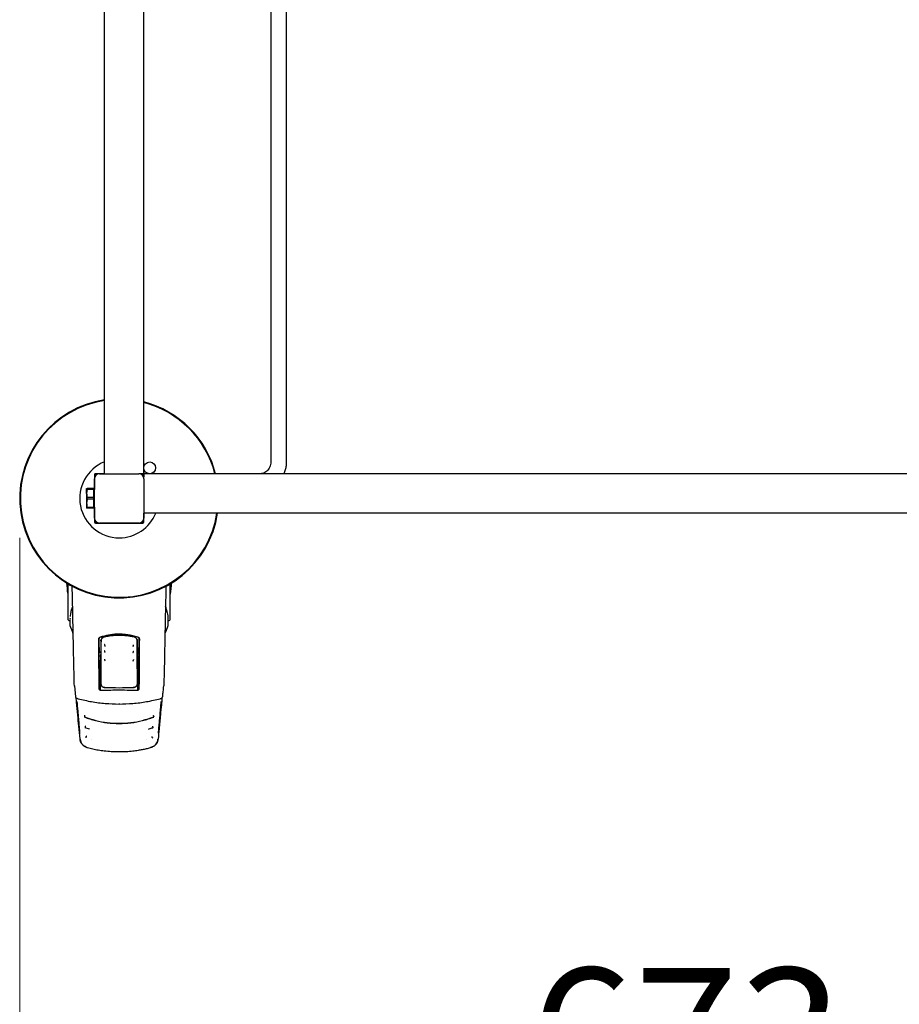
# Model space of a CAD drawing. Units: millimetres. Extents: x 0 to 210, y 0 to 297.
# Drawn here: x 46 to 69, y 106 to 131 of the extents above; entities that cross this region are included whole.
import ezdxf

# ---------------------------------------------------------------- set-up
doc = ezdxf.new("R2010")
doc.units = ezdxf.units.MM
doc.styles.add('SLDTEXTSTYLE0', font='TXT', dxfattribs={"width": 0.75})
doc.dimstyles.new('SLDDIMSTYLE0', dxfattribs={"dimtxt": 3.5, "dimasz": 3.302, "dimexe": 0, "dimexo": 0.0625, "dimgap": 0.875, "dimtad": 1, "dimlfac": 20, "dimrnd": 1e-09, "dimzin": 12, "dimdsep": 46, "dimtxsty": 'SLDTEXTSTYLE0', "dimsah": 1, "dimcen": 0.09, "dimadec": 0, "dimazin": 3, "dimtfac": 1, "dimtofl": 0, "dimtmove": 0, "dimatfit": 3, "dimfxl": 1, "dimfrac": 2, "dimtolj": 1, "dimtzin": 12, "dimarcsym": 0})

# ---------------------------------------------------------------- blocks, each defined once
blk = doc.blocks.new('_D_10')
at = {"color": 7, "linetype": 'Continuous', "lineweight": 0}
for p, q in [((46.419, 118.296), (46.419, 101.869)), ((80.069, 118.296), (80.069, 101.869)), ((46.419, 102.869), (80.069, 102.869))]:
    blk.add_line(p, q, dxfattribs=at)
at = {"color": 7, "linetype": 'Continuous', "lineweight": 18}
for points in [[(46.419, 102.869), (49.721, 102.369), (49.721, 103.369)], [(80.069, 102.869), (76.767, 103.369), (76.767, 102.369)]]:
    blk.add_solid(points, dxfattribs=at)
at = {"color": 7, "linetype": 'Continuous', "lineweight": 18, "insert": (59.364, 107.381), "char_height": 3.5, "attachment_point": 1, "style": 'SLDTEXTSTYLE0'}
blk.add_mtext('673', dxfattribs=at)

msp = doc.modelspace()

# ---------------------------------------------------------------- linework, layer by layer
at = {"color": 7, "linetype": 'Continuous', "lineweight": 25}
for p, q in [((48.56858, 119.92095), (48.56858, 153.27095)), ((49.56858, 119.92095), (49.56858, 153.27095)), ((52.79208, 152.97095), (52.79208, 120.22095)), ((53.19208, 120.22095), (53.19208, 152.97095)), ((48.56858, 119.92345), (48.34108, 119.92345)), ((48.44358, 119.92095), (48.39358, 119.92095)), ((48.44358, 119.92095), (49.44358, 119.92095)), ((49.49358, 119.92095), (49.44358, 119.92095)), ((49.56858, 119.92095), (49.49358, 119.92095)), ((76.91858, 119.92095), (49.56858, 119.92095)), ((49.56858, 119.92095), (49.56858, 119.84595)), ((48.31608, 119.89845), (48.31608, 119.51845)), ((48.31858, 119.84595), (48.31858, 119.79595)), ((48.31858, 118.79595), (48.31858, 119.79595)), ((49.56858, 119.79595), (49.56858, 119.84595)), ((49.56858, 119.79595), (49.56858, 118.79595)), ((48.11858, 119.42095), (48.11858, 119.54595)), ((48.13374, 119.52274), (48.11858, 119.42095)), ((48.11858, 119.42095), (48.11858, 119.17095)), ((48.13374, 119.52274), (48.13374, 119.54595)), ((48.29358, 119.54595), (48.13374, 119.54595)), ((48.29358, 119.52274), (48.13374, 119.52274)), ((48.29358, 119.54595), (48.29358, 119.52274)), ((48.29358, 119.52274), (48.29358, 119.31916)), ((48.31858, 119.51845), (48.29358, 119.51845)), ((48.13374, 119.27274), (48.11858, 119.17095)), ((48.11858, 119.17095), (48.11858, 119.04595)), ((48.13374, 119.27274), (48.13374, 119.31916)), ((48.29358, 119.31916), (48.13374, 119.31916)), ((48.29358, 119.27274), (48.13374, 119.27274)), ((48.29358, 119.31916), (48.29358, 119.27274)), ((48.29358, 119.27274), (48.29358, 119.06916)), ((48.29358, 119.06916), (48.13374, 119.06916)), ((48.13374, 119.04595), (48.13374, 119.06916)), ((48.29358, 119.04595), (48.13374, 119.04595)), ((48.29358, 119.07345), (48.31858, 119.07345)), ((48.29358, 119.06916), (48.29358, 119.04595)), ((48.31608, 119.07345), (48.31608, 118.69345)), ((76.91858, 118.92095), (49.56858, 118.92095)), ((49.57108, 118.69345), (49.57108, 118.92095)), ((61.84953, 118.92045), (61.84953, 118.92095)), ((62.1564, 118.92045), (61.84953, 118.92045)), ((62.39126, 118.92045), (62.39126, 118.92095)), ((62.4204, 118.92045), (62.4204, 118.92095)), ((62.4924, 118.92045), (62.4924, 118.92095)), ((62.66024, 118.92045), (62.4924, 118.92045)), ((62.66024, 118.92045), (62.66024, 118.92095)), ((62.66029, 118.92045), (62.66024, 118.92045)), ((62.66029, 118.92045), (62.66029, 118.92095)), ((63.0339, 118.92045), (62.66029, 118.92045)), ((63.30048, 118.92045), (63.30048, 118.92095)), ((63.37065, 118.92045), (63.37065, 118.92095)), ((63.64495, 118.92045), (63.37065, 118.92045)), ((63.91153, 118.92045), (63.91153, 118.92095)), ((63.94168, 118.92045), (63.92028, 118.92045)), ((63.94168, 118.92045), (63.94168, 118.92095)), ((63.97077, 118.92045), (63.97077, 118.92095)), ((64.63763, 118.92045), (64.63763, 118.92095)), ((48.31858, 118.79595), (48.31858, 118.74595)), ((48.34108, 118.66845), (49.54609, 118.66845)), ((48.39358, 118.67095), (48.44358, 118.67095)), ((49.44358, 118.67095), (48.44358, 118.67095)), ((49.44358, 118.67095), (49.49358, 118.67095)), ((49.56858, 118.74595), (49.56858, 118.79595)), ((47.63706, 117.13525), (47.63706, 116.86595)), ((47.64108, 117.13282), (47.64108, 116.36389)), ((50.24108, 116.36389), (50.24108, 117.12982)), ((50.24511, 116.86595), (50.24511, 117.13224)), ((47.63706, 116.86595), (47.64108, 116.86595)), ((50.24108, 116.86595), (50.24511, 116.86595)), ((47.64108, 116.36389), (47.64108, 116.24032)), ((47.68776, 116.19283), (47.69276, 116.19274)), ((47.69276, 116.22327), (47.69276, 116.08107)), ((47.69593, 116.25671), (47.69351, 116.22864)), ((50.18941, 116.08107), (50.18941, 116.22327)), ((50.18941, 116.19274), (50.19441, 116.19283)), ((50.24108, 116.24032), (50.24108, 116.36389)), ((48.47957, 115.68021), (48.47739, 115.3539)), ((49.4026, 115.68021), (49.40478, 115.3539)), ((48.43252, 115.39777), (48.47768, 115.39784)), ((48.43434, 115.39595), (48.43252, 115.39777)), ((48.43608, 115.19092), (48.43434, 115.39595)), ((48.47767, 115.39595), (48.43434, 115.39595)), ((48.47199, 115.29595), (48.43519, 115.29595)), ((48.43608, 115.19092), (48.43608, 114.91332)), ((48.47047, 115.28115), (48.4708, 115.31373)), ((48.47116, 115.32621), (48.47699, 115.33787)), ((49.40449, 115.39782), (49.44965, 115.39777)), ((49.44783, 115.39595), (49.4045, 115.39595)), ((49.40518, 115.33787), (49.411, 115.32621)), ((49.44698, 115.29595), (49.41018, 115.29595)), ((49.41137, 115.31373), (49.4117, 115.28115)), ((49.44608, 115.19092), (49.44783, 115.39595)), ((49.44608, 114.91332), (49.44608, 115.19092)), ((49.44783, 115.39595), (49.44965, 115.39777)), ((48.47118, 114.99916), (48.43608, 114.99916)), ((48.43608, 114.98705), (48.45344, 114.92989)), ((48.47691, 114.92942), (48.47118, 114.99916)), ((49.40526, 114.92942), (49.41099, 114.99916)), ((49.44608, 114.99916), (49.41099, 114.99916)), ((49.44608, 114.98705), (49.42873, 114.92989)), ((48.43551, 114.87593), (48.44428, 114.85855)), ((48.43608, 114.85371), (48.43608, 114.47253)), ((48.43691, 114.79902), (48.45051, 114.78399)), ((48.46966, 114.67444), (48.46245, 114.62678)), ((49.41251, 114.67444), (49.41972, 114.62678)), ((49.44526, 114.79902), (49.43166, 114.78399)), ((49.44666, 114.87593), (49.43789, 114.85855)), ((49.44608, 114.47253), (49.44608, 114.85371)), ((47.80761, 114.5356), (47.80678, 114.53881)), ((47.80683, 114.5375), (47.83527, 114.26322)), ((48.43608, 114.62595), (48.4622, 114.62595)), ((48.43608, 114.47235), (48.43608, 114.47253)), ((48.46196, 114.6267), (48.46148, 114.42797)), ((48.46245, 114.62678), (48.4622, 114.62674)), ((48.46851, 114.42483), (48.47, 114.60889)), ((49.41216, 114.60889), (49.41366, 114.42501)), ((49.41972, 114.62678), (49.41997, 114.62674)), ((49.41997, 114.62595), (49.44608, 114.62595)), ((49.42069, 114.42823), (49.42021, 114.6267)), ((49.44608, 114.47253), (49.44609, 114.47235)), ((48.94108, 114.09241), (48.94108, 114.07723)), ((48.07408, 113.48581), (48.17972, 113.45019)), ((48.17972, 113.45019), (48.19345, 113.44556)), ((49.68828, 113.44543), (49.7021, 113.45009)), ((49.7021, 113.45009), (49.7988, 113.48268)), ((49.76774, 113.47057), (49.79933, 113.47904)), ((48.24641, 113.17855), (48.2455, 113.17877)), ((49.63667, 113.17877), (49.63576, 113.17855)), ((48.10355, 112.98541), (48.10608, 112.98474)), ((49.77609, 112.98474), (49.77862, 112.98541))]:
    msp.add_line(p, q, dxfattribs=at)
at = {"color": 7, "linetype": 'Continuous', "lineweight": 25, "flags": 128}
for points in [[(47.69432, 116.07237), (47.74796, 115.93102), (47.77137, 115.87129)], [(50.11258, 115.87581), (50.13421, 115.93102), (50.18785, 116.07237)], [(49.31048, 115.57076), (49.31012, 115.57055), (49.30985, 115.57028)], [(49.31128, 115.20019), (49.31099, 115.20001), (49.31096, 115.19999)], [(47.83527, 114.26324), (47.83565, 114.26079), (47.83695, 114.25644)], [(47.89887, 114.21365), (47.89801, 114.21221), (47.89736, 114.21168), (47.89695, 114.21208), (47.89695, 114.21208)], [(49.98522, 114.21208), (49.98522, 114.21208), (49.98481, 114.21168), (49.98416, 114.21221), (49.9833, 114.21365)], [(48.0768, 113.49673), (48.07691, 113.49653), (48.07712, 113.49578)], [(49.80047, 113.51235), (49.80045, 113.51232), (49.80024, 113.51156)], [(48.13781, 112.97383), (48.13911, 112.97349), (48.14013, 112.97322)], [(49.74436, 112.97383), (49.74306, 112.97349), (49.74203, 112.97322)]]:
    msp.add_lwpolyline(points, dxfattribs=at)
at = {"color": 7, "linetype": 'Continuous', "lineweight": 25}
msp.add_circle((49.71858, 120.07095), 0.15, dxfattribs=at)
for centre, radius, start, end in [((48.94358, 119.29595), 2.525, 98.54087, 351.45913), ((48.94358, 119.29595), 2.50915, 98.595219, 351.404781), ((48.94358, 119.29595), 2.525, 14.331088, 75.668912), ((48.94358, 119.29595), 2.50915, 14.423555, 75.576445), ((48.94358, 119.29595), 1, 112.024313, 270), ((48.44358, 119.79595), 0.125, 90, 180), ((48.39358, 119.84595), 0.075, 90, 180), ((49.44358, 119.79595), 0.125, 0, 90), ((49.49358, 119.84595), 0.075, 0, 90), ((48.94358, 119.29595), 1, 270, 337.975687), ((48.44358, 118.79595), 0.125, 180, 270), ((48.39358, 118.74595), 0.075, 180, 270), ((49.44358, 118.79595), 0.125, 270, 0), ((49.49358, 118.74595), 0.075, 270, 360), ((50.60608, 117.29595), 3, 182.747673, 188.240778), ((47.27608, 117.29595), 3, 351.759222, 357.19115), ((47.68858, 116.24032), 0.0475, 180, 269), ((50.19358, 116.24032), 0.0475, 271, 0), ((47.71776, 116.08107), 0.025, 180, 200.349523), ((50.16441, 116.08107), 0.025, 339.650477, 0), ((50.02158, 114.26588), 0.02545, 332.090693, 354.015546)]:
    msp.add_arc(centre, radius, start, end, dxfattribs=at)
for centre, major_axis, start_param, end_param in [((48.34109, 119.89845), (-0.01768, 0.01768), 5.49782522, 7.06854539), ((49.54608, 119.89845), (0.01768, 0.01768), 5.9488433, 6.61752732), ((48.34109, 118.69345), (-0.01768, -0.01768), 5.49782522, 7.06854539), ((49.54608, 118.69345), (0.01768, -0.01768), 5.49782522, 7.06854539)]:
    msp.add_ellipse(centre, major_axis=major_axis, ratio=0.99992385, start_param=start_param, end_param=end_param, dxfattribs=at)
for points, knots in [([(52.79208, 120.22095), (52.79182, 120.21134), (52.79096, 120.17927), (52.78007, 120.12546), (52.75405, 120.06408), (52.71617, 120.01076), (52.66863, 119.96791), (52.61361, 119.9377), (52.56171, 119.92294), (52.52892, 119.92149), (52.51656, 119.92095)], [0, 0, 0, 0, 0.05966407, 0.19900024, 0.33864571, 0.4789566, 0.6206651, 0.76454928, 0.91121085, 1, 1, 1, 1]), ([(53.12606, 119.92095), (53.12798, 119.92451), (53.14638, 119.95875), (53.16805, 120.03027), (53.18896, 120.12742), (53.19111, 120.19177), (53.19208, 120.22095)], [0, 0, 0, 0, 0.039299152, 0.378287715, 0.717997979, 1, 1, 1, 1]), ([(48.11858, 119.54595), (48.1202, 119.54595), (48.12237, 119.54595), (48.13143, 119.54595), (48.13374, 119.54595)], [0, 0, 0, 0, 0.744692, 1, 1, 1, 1]), ([(48.11858, 119.42095), (48.11879, 119.41186), (48.11957, 119.37756), (48.12774, 119.3439), (48.13374, 119.31916)], [0, 0, 0, 0, 0.26521599, 1, 1, 1, 1]), ([(48.11858, 119.17095), (48.11879, 119.16186), (48.11957, 119.12756), (48.12774, 119.0939), (48.13374, 119.06916)], [0, 0, 0, 0, 0.26521599, 1, 1, 1, 1]), ([(48.13374, 119.04595), (48.13143, 119.04595), (48.12237, 119.04595), (48.1202, 119.04595), (48.11858, 119.04595)], [0, 0, 0, 0, 0.255308, 1, 1, 1, 1]), ([(62.33125, 118.92045), (62.31887, 118.92045), (62.29257, 118.92045), (62.23308, 118.92045), (62.18668, 118.92045), (62.1564, 118.92045)], [0, 0, 0, 0, 0.23574526, 0.50118521, 1, 1, 1, 1]), ([(62.39126, 118.92045), (62.3904, 118.92045), (62.3887, 118.92045), (62.37119, 118.92045), (62.34653, 118.92045), (62.33125, 118.92045)], [0, 0, 0, 0, 0.28480482, 0.55678233, 1, 1, 1, 1]), ([(62.4204, 118.92045), (62.41906, 118.92045), (62.41672, 118.92045), (62.39887, 118.92045), (62.39126, 118.92045)], [0, 0, 0, 0, 0.57414388, 1, 1, 1, 1]), ([(63.17533, 118.92045), (63.15095, 118.92045), (63.10514, 118.92045), (63.0566, 118.92045), (63.0339, 118.92045)], [0, 0, 0, 0, 0.53229671, 1, 1, 1, 1]), ([(63.26791, 118.92045), (63.25398, 118.92045), (63.22847, 118.92045), (63.19192, 118.92045), (63.17533, 118.92045)], [0, 0, 0, 0, 0.54624753, 1, 1, 1, 1]), ([(63.30048, 118.92045), (63.299, 118.92045), (63.29641, 118.92045), (63.27641, 118.92045), (63.26791, 118.92045)], [0, 0, 0, 0, 0.57499301, 1, 1, 1, 1]), ([(63.78638, 118.92045), (63.76199, 118.92045), (63.71619, 118.92045), (63.66765, 118.92045), (63.64495, 118.92045)], [0, 0, 0, 0, 0.532358703, 1, 1, 1, 1]), ([(63.87894, 118.92045), (63.86501, 118.92045), (63.83952, 118.92045), (63.80296, 118.92045), (63.78638, 118.92045)], [0, 0, 0, 0, 0.546289916, 1, 1, 1, 1]), ([(63.91153, 118.92045), (63.91004, 118.92045), (63.90745, 118.92045), (63.88744, 118.92045), (63.87894, 118.92045)], [0, 0, 0, 0, 0.574957785, 1, 1, 1, 1]), ([(64.01406, 118.92045), (64.00017, 118.92045), (63.9749, 118.92045), (63.97205, 118.92045), (63.97077, 118.92045)], [0, 0, 0, 0, 0.55003484, 1, 1, 1, 1]), ([(64.1332, 118.92045), (64.10663, 118.92045), (64.05945, 118.92045), (64.02787, 118.92045), (64.01406, 118.92045)], [0, 0, 0, 0, 0.56296906, 1, 1, 1, 1]), ([(64.3042, 118.92045), (64.27011, 118.92045), (64.21052, 118.92045), (64.15637, 118.92045), (64.1332, 118.92045)], [0, 0, 0, 0, 0.572225522, 1, 1, 1, 1]), ([(64.47521, 118.92045), (64.44535, 118.92045), (64.39064, 118.92045), (64.33119, 118.92045), (64.3042, 118.92045)], [0, 0, 0, 0, 0.54591658, 1, 1, 1, 1]), ([(64.59436, 118.92045), (64.57633, 118.92045), (64.54384, 118.92045), (64.49635, 118.92045), (64.47521, 118.92045)], [0, 0, 0, 0, 0.55490302, 1, 1, 1, 1]), ([(64.63763, 118.92045), (64.63552, 118.92045), (64.63178, 118.92045), (64.60565, 118.92045), (64.59436, 118.92045)], [0, 0, 0, 0, 0.56771544, 1, 1, 1, 1]), ([(47.77493, 115.98449), (47.77277, 116.1061), (47.76847, 116.34877), (47.75989, 116.70742), (47.75351, 116.95131), (47.75001, 117.06582), (47.74967, 117.07675)], [0, 0, 0, 0, 0.34953347, 0.69748305, 0.97110652, 1, 1, 1, 1]), ([(50.13245, 117.07141), (50.13139, 117.03658), (50.12632, 116.86999), (50.1197, 116.60382), (50.11231, 116.27459), (50.10894, 116.08213), (50.10724, 115.98449)], [0, 0, 0, 0, 0.09244079, 0.44212459, 0.71699062, 1, 1, 1, 1]), ([(47.72653, 116.45091), (47.71774, 116.41919), (47.70366, 116.36837), (47.70067, 116.31762), (47.69954, 116.29855)], [0, 0, 0, 0, 0.62409722, 1, 1, 1, 1]), ([(47.76318, 116.55911), (47.76128, 116.55456), (47.74772, 116.52215), (47.73449, 116.48604), (47.72733, 116.45444), (47.72653, 116.45091)], [0, 0, 0, 0, 0.12648756, 0.90232475, 1, 1, 1, 1]), ([(50.18866, 116.22864), (50.18756, 116.25844), (50.18551, 116.31346), (50.1722, 116.38937), (50.1567, 116.45149), (50.14093, 116.50094), (50.12889, 116.5354), (50.12121, 116.5537), (50.11882, 116.55939)], [0, 0, 0, 0, 0.27036019, 0.49929097, 0.68680145, 0.83292332, 0.94798026, 1, 1, 1, 1]), ([(47.80678, 114.53881), (47.80311, 114.67783), (47.79578, 114.95586), (47.78718, 115.33458), (47.78017, 115.67848), (47.77669, 115.88201), (47.77493, 115.98449)], [0, 0, 0, 0, 0.27871424, 0.55741048, 0.77713501, 1, 1, 1, 1]), ([(50.10724, 115.98449), (50.105, 115.85523), (50.10053, 115.5971), (50.09249, 115.2215), (50.08414, 114.86848), (50.07831, 114.64883), (50.07539, 114.53881)], [0, 0, 0, 0, 0.28038706, 0.55990477, 0.77955522, 1, 1, 1, 1]), ([(48.4265, 115.72963), (48.42707, 115.73558), (48.42821, 115.74741), (48.43682, 115.76166), (48.44775, 115.77191), (48.45611, 115.77551), (48.46021, 115.77728)], [0, 0, 0, 0, 0.28954892, 0.57508288, 0.79166814, 1, 1, 1, 1]), ([(48.43608, 114.47253), (48.43433, 114.67751), (48.4308, 115.08823), (48.42794, 115.51556), (48.4265, 115.72963)], [0, 0, 0, 0, 0.49905711, 1, 1, 1, 1]), ([(48.46404, 115.77461), (48.45884, 115.77224), (48.44817, 115.76737), (48.43762, 115.75482), (48.4313, 115.74097), (48.43061, 115.73162), (48.43026, 115.72692)], [0, 0, 0, 0, 0.26573903, 0.54544479, 0.77178736, 1, 1, 1, 1]), ([(48.43026, 115.72692), (48.43067, 115.66486), (48.4314, 115.55468), (48.43218, 115.44547), (48.43252, 115.39777)], [0, 0, 0, 0, 0.56330379, 1, 1, 1, 1]), ([(48.46021, 115.77728), (48.54867, 115.8023), (48.72313, 115.85164), (48.98057, 115.86215), (49.21549, 115.83812), (49.3525, 115.79775), (49.42196, 115.77728)], [0, 0, 0, 0, 0.28327515, 0.55869099, 0.77626072, 1, 1, 1, 1]), ([(49.41812, 115.77461), (49.33034, 115.7993), (49.15731, 115.84797), (48.90192, 115.85835), (48.66889, 115.83464), (48.53299, 115.79481), (48.46404, 115.77461)], [0, 0, 0, 0, 0.28342284, 0.55864101, 0.77609907, 1, 1, 1, 1]), ([(48.48279, 115.68021), (48.48154, 115.49658), (48.47908, 115.13419), (48.47619, 114.78241), (48.47477, 114.60889)], [0, 0, 0, 0, 0.50672701, 1, 1, 1, 1]), ([(48.47957, 115.68021), (48.48063, 115.69142), (48.48273, 115.71378), (48.49982, 115.74373), (48.52457, 115.76857), (48.54687, 115.77642), (48.55794, 115.78032)], [0, 0, 0, 0, 0.25225194, 0.50283444, 0.75336938, 1, 1, 1, 1]), ([(48.55875, 115.77713), (48.54685, 115.77267), (48.52304, 115.76375), (48.4995, 115.73786), (48.48546, 115.70939), (48.48369, 115.69004), (48.48279, 115.68021)], [0, 0, 0, 0, 0.27692804, 0.55380861, 0.77332603, 1, 1, 1, 1]), ([(48.55794, 115.78032), (48.62058, 115.79385), (48.7466, 115.82108), (48.94108, 115.83137), (49.13557, 115.82108), (49.26158, 115.79385), (49.32423, 115.78032)], [0, 0, 0, 0, 0.248578949, 0.500000386, 0.751421825, 1, 1, 1, 1]), ([(49.32342, 115.77713), (49.26064, 115.79062), (49.13534, 115.81755), (48.94109, 115.8278), (48.74683, 115.81755), (48.62152, 115.79062), (48.55875, 115.77713)], [0, 0, 0, 0, 0.25047295, 0.49999889, 0.74952499, 1, 1, 1, 1]), ([(49.39938, 115.68021), (49.39794, 115.69275), (49.39511, 115.71741), (49.37583, 115.74668), (49.35146, 115.7674), (49.33277, 115.77388), (49.32342, 115.77713)], [0, 0, 0, 0, 0.28890875, 0.56795237, 0.78374117, 1, 1, 1, 1]), ([(49.32423, 115.78032), (49.33529, 115.77642), (49.35759, 115.76857), (49.38234, 115.74374), (49.39945, 115.71379), (49.40154, 115.69143), (49.4026, 115.68021)], [0, 0, 0, 0, 0.24655039, 0.49715653, 0.74766026, 1, 1, 1, 1]), ([(49.4074, 114.60889), (49.40597, 114.78241), (49.40308, 115.13419), (49.40063, 115.49658), (49.39938, 115.68021)], [0, 0, 0, 0, 0.49328825, 1, 1, 1, 1]), ([(49.45191, 115.72692), (49.45134, 115.73289), (49.4502, 115.74474), (49.44156, 115.75901), (49.4306, 115.76926), (49.42223, 115.77285), (49.41812, 115.77461)], [0, 0, 0, 0, 0.28983634, 0.57558159, 0.79207684, 1, 1, 1, 1]), ([(49.42196, 115.77728), (49.42715, 115.7749), (49.4378, 115.77003), (49.44833, 115.75748), (49.45463, 115.74365), (49.45532, 115.73431), (49.45566, 115.72963)], [0, 0, 0, 0, 0.2661408, 0.54582963, 0.77195817, 1, 1, 1, 1]), ([(49.45566, 115.72963), (49.45485, 115.60732), (49.45325, 115.3657), (49.45014, 114.94429), (49.44762, 114.65116), (49.44608, 114.47253)], [0, 0, 0, 0, 0.28594507, 0.56486419, 1, 1, 1, 1]), ([(49.44965, 115.39777), (49.45008, 115.45859), (49.45086, 115.56785), (49.45158, 115.67806), (49.45191, 115.72692)], [0, 0, 0, 0, 0.55667628, 1, 1, 1, 1]), ([(48.56979, 115.42569), (48.57006, 115.42417), (48.5706, 115.42111), (48.57234, 115.41502), (48.57464, 115.40841), (48.57742, 115.40174), (48.58046, 115.39568), (48.58353, 115.39083), (48.58644, 115.3875), (48.58798, 115.38701), (48.58876, 115.38676)], [0, 0, 0, 0, 0.11709767, 0.23676175, 0.35881905, 0.48309392, 0.60945319, 0.73780417, 0.86803257, 1, 1, 1, 1]), ([(48.57618, 115.43125), (48.57546, 115.43097), (48.57404, 115.43039), (48.57231, 115.4288), (48.57103, 115.4268), (48.56999, 115.42353), (48.57022, 115.41851), (48.57149, 115.41462), (48.57219, 115.41249)], [0, 0, 0, 0, 0.10665406, 0.21447511, 0.32488516, 0.43970676, 0.69220799, 1, 1, 1, 1]), ([(48.57048, 115.58257), (48.57071, 115.58107), (48.57119, 115.57803), (48.57275, 115.57193), (48.57483, 115.56529), (48.57735, 115.55856), (48.58012, 115.55239), (48.58293, 115.54744), (48.58544, 115.54414), (48.58674, 115.54358), (48.58732, 115.54333)], [0, 0, 0, 0, 0.12043586, 0.24347277, 0.3689435, 0.496678, 0.62652473, 0.75838778, 0.89216006, 1, 1, 1, 1]), ([(48.57712, 115.58804), (48.5764, 115.58778), (48.57495, 115.58724), (48.57316, 115.58571), (48.57181, 115.58375), (48.57066, 115.5805), (48.57072, 115.57547), (48.57186, 115.57155), (48.57249, 115.56939)], [0, 0, 0, 0, 0.10665213, 0.21447484, 0.3248883, 0.43971375, 0.69222029, 1, 1, 1, 1]), ([(49.28905, 115.54302), (49.2898, 115.54287), (49.29132, 115.54255), (49.2937, 115.54278), (49.29599, 115.54352), (49.29888, 115.54521), (49.30179, 115.54854), (49.30316, 115.55161), (49.30391, 115.5533)], [0, 0, 0, 0, 0.10653423, 0.21434175, 0.32481274, 0.43974106, 0.69245793, 1, 1, 1, 1]), ([(49.29341, 115.38676), (49.29418, 115.38701), (49.29573, 115.3875), (49.29864, 115.39083), (49.30172, 115.39569), (49.30475, 115.40175), (49.30754, 115.40842), (49.30982, 115.41499), (49.3113, 115.42007), (49.31172, 115.42232), (49.31184, 115.42299)], [0, 0, 0, 0, 0.14140522, 0.28088444, 0.41832024, 0.553616, 0.68667706, 0.81734126, 0.94538786, 1, 1, 1, 1]), ([(49.29439, 115.54306), (49.29511, 115.54336), (49.29655, 115.54395), (49.29924, 115.54743), (49.30205, 115.5524), (49.30482, 115.55856), (49.30735, 115.5653), (49.3094, 115.5719), (49.31073, 115.57696), (49.3111, 115.57918), (49.3112, 115.57983)], [0, 0, 0, 0, 0.14158368, 0.28124531, 0.41888099, 0.55440473, 0.68772103, 0.81865214, 0.94698777, 1, 1, 1, 1]), ([(48.47199, 115.29595), (48.47216, 115.28687), (48.47248, 115.26866), (48.47278, 115.23573), (48.47294, 115.20286), (48.47297, 115.17125), (48.47289, 115.13988), (48.47269, 115.10785), (48.47235, 115.07635), (48.472, 115.0597), (48.47182, 115.05138)], [0, 0, 0, 0, 0.1381722, 0.27693204, 0.38815121, 0.49999726, 0.6117473, 0.72306306, 0.8617734, 1, 1, 1, 1]), ([(48.56836, 115.21199), (48.5687, 115.21046), (48.56937, 115.20737), (48.57145, 115.20132), (48.57419, 115.19483), (48.57746, 115.18835), (48.58101, 115.18252), (48.58456, 115.17794), (48.5879, 115.17489), (48.58961, 115.17458), (48.59048, 115.17442)], [0, 0, 0, 0, 0.11727274, 0.23705279, 0.35916527, 0.48343794, 0.60976501, 0.73805248, 0.86817935, 1, 1, 1, 1]), ([(48.5742, 115.21776), (48.57351, 115.21743), (48.57214, 115.21676), (48.57053, 115.21507), (48.56941, 115.213), (48.56862, 115.20967), (48.5692, 115.20468), (48.57074, 115.20089), (48.57159, 115.19881)], [0, 0, 0, 0, 0.106657681, 0.214475303, 0.324878556, 0.439692658, 0.692183649, 1, 1, 1, 1]), ([(49.28692, 115.17495), (49.28765, 115.17473), (49.28912, 115.17427), (49.29151, 115.17427), (49.29387, 115.17476), (49.29695, 115.17613), (49.30027, 115.17909), (49.30203, 115.18195), (49.30299, 115.18352)], [0, 0, 0, 0, 0.106507182, 0.214303931, 0.3247785, 0.439721991, 0.692481721, 1, 1, 1, 1]), ([(49.28833, 115.38694), (49.28908, 115.38676), (49.29059, 115.3864), (49.29298, 115.38656), (49.29529, 115.38721), (49.29824, 115.3888), (49.30129, 115.392), (49.30279, 115.39501), (49.30361, 115.39665)], [0, 0, 0, 0, 0.10652527, 0.21432928, 0.32480154, 0.43973496, 0.69246606, 1, 1, 1, 1]), ([(49.29169, 115.17442), (49.29256, 115.17458), (49.29427, 115.17489), (49.29761, 115.17794), (49.30116, 115.18252), (49.30471, 115.18835), (49.30799, 115.19484), (49.3107, 115.2013), (49.31249, 115.20638), (49.31301, 115.20868), (49.31318, 115.2094)], [0, 0, 0, 0, 0.14080563, 0.27973967, 0.41667727, 0.5515149, 0.6841568, 0.8144705, 0.94223952, 1, 1, 1, 1]), ([(49.41018, 115.29595), (49.41003, 115.28788), (49.40975, 115.27171), (49.40947, 115.24103), (49.40931, 115.20745), (49.40927, 115.17211), (49.40935, 115.13692), (49.40956, 115.10385), (49.40987, 115.07404), (49.41019, 115.05894), (49.41035, 115.05138)], [0, 0, 0, 0, 0.12361026, 0.24761462, 0.37201457, 0.49681161, 0.62200721, 0.74760285, 0.87359997, 1, 1, 1, 1]), ([(48.45344, 114.92989), (48.45173, 114.91654), (48.44868, 114.89273), (48.44562, 114.86898), (48.44428, 114.85855)], [0, 0, 0, 0, 0.56065015, 1, 1, 1, 1]), ([(48.47691, 114.92942), (48.47252, 114.9295), (48.4647, 114.92966), (48.45688, 114.92982), (48.45344, 114.92989)], [0, 0, 0, 0, 0.5599977, 1, 1, 1, 1]), ([(48.47574, 114.78381), (48.47596, 114.81087), (48.47635, 114.8593), (48.47674, 114.90795), (48.47691, 114.92942)], [0, 0, 0, 0, 0.55865311, 1, 1, 1, 1]), ([(49.42873, 114.92989), (49.42435, 114.9298), (49.41653, 114.92964), (49.40871, 114.92949), (49.40526, 114.92942)], [0, 0, 0, 0, 0.56000225, 1, 1, 1, 1]), ([(49.40526, 114.92942), (49.40548, 114.90211), (49.40586, 114.85347), (49.40626, 114.80505), (49.40643, 114.78381)], [0, 0, 0, 0, 0.56134882, 1, 1, 1, 1]), ([(49.43789, 114.85855), (49.43618, 114.87183), (49.43312, 114.89559), (49.43007, 114.9194), (49.42873, 114.92989)], [0, 0, 0, 0, 0.55934744, 1, 1, 1, 1]), ([(48.44428, 114.85855), (48.44545, 114.8446), (48.44753, 114.81972), (48.4496, 114.7949), (48.45051, 114.78399)], [0, 0, 0, 0, 0.56066294, 1, 1, 1, 1]), ([(48.45051, 114.78399), (48.45522, 114.78396), (48.46363, 114.7839), (48.47204, 114.78384), (48.47574, 114.78381)], [0, 0, 0, 0, 0.56000752, 1, 1, 1, 1]), ([(48.47175, 114.78384), (48.47163, 114.77341), (48.47131, 114.74736), (48.4708, 114.71323), (48.47023, 114.6845), (48.46985, 114.67779), (48.46966, 114.67444)], [0, 0, 0, 0, 0.18211246, 0.45474164, 0.72737082, 1, 1, 1, 1]), ([(49.40643, 114.78381), (49.41114, 114.78385), (49.41955, 114.78391), (49.42796, 114.78397), (49.43166, 114.78399)], [0, 0, 0, 0, 0.559992398, 1, 1, 1, 1]), ([(49.41042, 114.78384), (49.41054, 114.77341), (49.41086, 114.74736), (49.41137, 114.71323), (49.41194, 114.6845), (49.41232, 114.67779), (49.41251, 114.67444)], [0, 0, 0, 0, 0.18211303, 0.45474202, 0.72737101, 1, 1, 1, 1]), ([(49.43166, 114.78399), (49.43281, 114.79788), (49.43488, 114.8227), (49.43697, 114.84758), (49.43789, 114.85855)], [0, 0, 0, 0, 0.559334203, 1, 1, 1, 1]), ([(48.48059, 114.42315), (48.47666, 114.42341), (48.46864, 114.42393), (48.45708, 114.42937), (48.4463, 114.43898), (48.43771, 114.45386), (48.43665, 114.46588), (48.43608, 114.47235)], [0, 0, 0, 0, 0.15115684, 0.30827266, 0.4829644, 0.72201065, 1, 1, 1, 1]), ([(48.58013, 114.49443), (48.57193, 114.49516), (48.55558, 114.49662), (48.52724, 114.50762), (48.49792, 114.52973), (48.47384, 114.56603), (48.47129, 114.59448), (48.47, 114.60889)], [0, 0, 0, 0, 0.13317216, 0.26563502, 0.49389336, 0.74373828, 1, 1, 1, 1]), ([(48.47477, 114.60889), (48.47621, 114.59476), (48.47899, 114.56748), (48.49907, 114.53709), (48.5202, 114.51874), (48.53868, 114.50825), (48.5589, 114.50119), (48.57317, 114.49996), (48.58028, 114.49935)], [0, 0, 0, 0, 0.265498042, 0.512712928, 0.637262997, 0.756327407, 0.878482139, 1, 1, 1, 1]), ([(49.40158, 114.42315), (49.22959, 114.42562), (48.92242, 114.43002), (48.61562, 114.42525), (48.48059, 114.42315)], [0, 0, 0, 0, 0.55990726, 1, 1, 1, 1]), ([(48.58028, 114.49935), (48.70055, 114.49673), (48.94108, 114.4915), (49.18162, 114.49673), (49.30189, 114.49935)], [0, 0, 0, 0, 0.49999998, 1, 1, 1, 1]), ([(49.30189, 114.49935), (49.30909, 114.49998), (49.32353, 114.50123), (49.34397, 114.50845), (49.3626, 114.51918), (49.38367, 114.53777), (49.40332, 114.56808), (49.40602, 114.59504), (49.4074, 114.60889)], [0, 0, 0, 0, 0.12297912, 0.24665482, 0.36701595, 0.49310351, 0.73967708, 1, 1, 1, 1]), ([(49.41216, 114.60889), (49.41087, 114.59449), (49.40832, 114.56603), (49.38426, 114.52973), (49.35493, 114.50762), (49.32659, 114.49662), (49.31024, 114.49516), (49.30204, 114.49443)], [0, 0, 0, 0, 0.25618228, 0.50609976, 0.73435964, 0.86676399, 1, 1, 1, 1]), ([(49.44609, 114.47235), (49.44567, 114.4668), (49.44489, 114.45637), (49.4382, 114.44243), (49.42844, 114.43165), (49.4158, 114.4243), (49.40622, 114.42353), (49.40158, 114.42315)], [0, 0, 0, 0, 0.23887709, 0.44986478, 0.63313032, 0.8220621, 1, 1, 1, 1]), ([(50.0469, 114.26322), (50.04729, 114.26706), (50.04846, 114.27835), (50.05313, 114.32338), (50.06222, 114.41101), (50.07053, 114.49111), (50.07534, 114.53751)], [0, 0, 0, 0, 0.04121832, 0.12125505, 0.49103563, 1, 1, 1, 1]), ([(47.83687, 114.25682), (47.8384, 114.25234), (47.84141, 114.24352), (47.85607, 114.23043), (47.87535, 114.21923), (47.8902, 114.21434), (47.89746, 114.21195)], [0, 0, 0, 0, 0.26309658, 0.51860881, 0.7645975, 1, 1, 1, 1]), ([(47.89224, 113.80248), (47.88218, 113.9094), (47.86857, 114.05398), (47.85524, 114.19799), (47.85177, 114.2355)], [0, 0, 0, 0, 0.73957321, 1, 1, 1, 1]), ([(47.89887, 114.21365), (48.01319, 114.18693), (48.24115, 114.13365), (48.59043, 114.08858), (48.82429, 114.08258), (48.94108, 114.07959)], [0, 0, 0, 0, 0.33491079, 0.66782847, 1, 1, 1, 1]), ([(48.94108, 114.07959), (49.05788, 114.08258), (49.29174, 114.08858), (49.64102, 114.13365), (49.86898, 114.18693), (49.9833, 114.21365)], [0, 0, 0, 0, 0.33217218, 0.66508985, 1, 1, 1, 1]), ([(49.98471, 114.21195), (49.99197, 114.21434), (50.00681, 114.21923), (50.0261, 114.23043), (50.04076, 114.24352), (50.04377, 114.25234), (50.0453, 114.25682)], [0, 0, 0, 0, 0.23540252, 0.48139118, 0.7369034, 1, 1, 1, 1]), ([(50.03039, 114.23548), (50.02497, 114.17694), (50.01162, 114.03286), (49.99801, 113.8883), (49.98992, 113.80248)], [0, 0, 0, 0, 0.40630304, 1, 1, 1, 1]), ([(47.87128, 114.14548), (47.87816, 114.06436), (47.89045, 113.91957), (47.90774, 113.71769), (47.92321, 113.53974), (47.93398, 113.41624), (47.94023, 113.34652), (47.94127, 113.33487)], [0, 0, 0, 0, 0.30969851, 0.55279768, 0.7566119, 0.95935463, 1, 1, 1, 1]), ([(49.94101, 113.33587), (49.94117, 113.33767), (49.94578, 113.38903), (49.95458, 113.48978), (49.96744, 113.63694), (49.98074, 113.79123), (49.99514, 113.9599), (50.00535, 114.08024), (50.01089, 114.14548)], [0, 0, 0, 0, 0.00627698, 0.17934622, 0.36348806, 0.54024284, 0.7507482, 1, 1, 1, 1]), ([(47.95048, 113.19274), (47.94004, 113.30109), (47.92053, 113.50351), (47.90122, 113.70762), (47.89224, 113.80248)], [0, 0, 0, 0, 0.53522665, 1, 1, 1, 1]), ([(48.06306, 113.78301), (48.062, 113.78024), (48.06011, 113.77529), (48.05822, 113.77034), (48.05739, 113.76816)], [0, 0, 0, 0, 0.560539112, 1, 1, 1, 1]), ([(48.06674, 113.79252), (48.06641, 113.79153), (48.06571, 113.78946), (48.06444, 113.78426), (48.06303, 113.77793), (48.06162, 113.77103), (48.06055, 113.76435), (48.06019, 113.7586), (48.06066, 113.75429), (48.06182, 113.75333), (48.0624, 113.75284)], [0, 0, 0, 0, 0.10043603, 0.20989361, 0.327363, 0.45152719, 0.58181646, 0.71768141, 0.85770987, 1, 1, 1, 1]), ([(48.06051, 113.7479), (48.15523, 113.71546), (48.34466, 113.65056), (48.64109, 113.59797), (48.94108, 113.57891), (49.24108, 113.59797), (49.5375, 113.65057), (49.72693, 113.71546), (49.82166, 113.7479)], [0, 0, 0, 0, 0.16668577, 0.33334925, 0.49999945, 0.66665003, 0.83331351, 1, 1, 1, 1]), ([(48.06234, 113.75294), (48.15687, 113.72068), (48.34593, 113.65615), (48.64173, 113.60389), (48.94108, 113.58491), (49.24044, 113.60389), (49.53623, 113.65616), (49.7253, 113.72068), (49.81983, 113.75294)], [0, 0, 0, 0, 0.16665639, 0.33332746, 0.49999961, 0.66667208, 0.83334307, 1, 1, 1, 1]), ([(49.81977, 113.75284), (49.82035, 113.75333), (49.82151, 113.7543), (49.82198, 113.75861), (49.82162, 113.76437), (49.82054, 113.77106), (49.81913, 113.77791), (49.8178, 113.784), (49.81703, 113.787), (49.8167, 113.78829)], [0, 0, 0, 0, 0.16218517, 0.32179557, 0.47660444, 0.62499197, 0.76634796, 0.90002634, 1, 1, 1, 1]), ([(49.82478, 113.76816), (49.82372, 113.77093), (49.82183, 113.77588), (49.81994, 113.78083), (49.81911, 113.78301)], [0, 0, 0, 0, 0.55945977, 1, 1, 1, 1]), ([(49.82556, 113.75842), (49.8253, 113.75788), (49.8248, 113.75681), (49.82352, 113.75525), (49.82186, 113.75382), (49.82044, 113.75313), (49.81973, 113.75279)], [0, 0, 0, 0, 0.25176038, 0.49963531, 0.74798185, 1, 1, 1, 1]), ([(49.81983, 113.75294), (49.82054, 113.75326), (49.82197, 113.75392), (49.82373, 113.75545), (49.82509, 113.75726), (49.82627, 113.76005), (49.82634, 113.7639), (49.82533, 113.76665), (49.82478, 113.76816)], [0, 0, 0, 0, 0.10679485, 0.21468596, 0.32508813, 0.43983933, 0.69218858, 1, 1, 1, 1]), ([(49.82457, 113.76927), (49.82478, 113.76861), (49.8252, 113.76733), (49.82554, 113.76602), (49.82571, 113.76538)], [0, 0, 0, 0, 0.516161835, 1, 1, 1, 1]), ([(49.98992, 113.80248), (49.9788, 113.68501), (49.95947, 113.4809), (49.93997, 113.27861), (49.93169, 113.19274)], [0, 0, 0, 0, 0.5755228, 1, 1, 1, 1]), ([(48.08522, 113.52037), (48.08491, 113.51939), (48.08424, 113.51733), (48.08307, 113.51196), (48.08185, 113.50537), (48.08069, 113.49814), (48.07997, 113.49108), (48.08, 113.48501), (48.08087, 113.48049), (48.08225, 113.4795), (48.08294, 113.47901)], [0, 0, 0, 0, 0.10178293, 0.21214703, 0.33006578, 0.45429707, 0.58439894, 0.7196782, 0.85879972, 1, 1, 1, 1]), ([(49.80155, 113.4966), (49.8015, 113.49718), (49.80124, 113.49996), (49.80029, 113.50539), (49.79912, 113.51192), (49.79836, 113.51519), (49.798, 113.51671)], [0, 0, 0, 0, 0.08675167, 0.41645974, 0.72928035, 1, 1, 1, 1]), ([(49.80266, 113.48096), (49.80244, 113.48073), (49.80155, 113.47981), (49.80019, 113.47921), (49.79918, 113.47876)], [0, 0, 0, 0, 0.24955292, 1, 1, 1, 1]), ([(49.79933, 113.47904), (49.80006, 113.47933), (49.80151, 113.47992), (49.80335, 113.4814), (49.80481, 113.48322), (49.80615, 113.4861), (49.80646, 113.4902), (49.80564, 113.49323), (49.80519, 113.4949)], [0, 0, 0, 0, 0.106831144, 0.214754455, 0.32517438, 0.439924223, 0.692227451, 1, 1, 1, 1]), ([(49.805, 113.49595), (49.80525, 113.49506), (49.80571, 113.49337), (49.80598, 113.49162), (49.80611, 113.49078)], [0, 0, 0, 0, 0.52267835, 1, 1, 1, 1]), ([(47.99613, 113.07093), (47.99485, 113.07274), (47.98268, 113.0901), (47.96161, 113.12926), (47.9544, 113.1704), (47.95048, 113.19274)], [0, 0, 0, 0, 0.05069964, 0.48428474, 1, 1, 1, 1]), ([(47.95407, 113.19181), (47.9586, 113.16682), (47.96764, 113.11692), (48.00935, 113.05145), (48.06729, 112.99922), (48.11577, 112.98192), (48.14013, 112.97322)], [0, 0, 0, 0, 0.24892588, 0.49719786, 0.74733698, 1, 1, 1, 1]), ([(48.10513, 113.25849), (48.10463, 113.25712), (48.10361, 113.25437), (48.1018, 113.24869), (48.09997, 113.2424), (48.09827, 113.23588), (48.09686, 113.22972), (48.0959, 113.22448), (48.09544, 113.22046), (48.09564, 113.21927), (48.09574, 113.21867)], [0, 0, 0, 0, 0.12020901, 0.24189108, 0.36499385, 0.4894662, 0.61524928, 0.74228052, 0.87053153, 1, 1, 1, 1]), ([(48.1144, 113.25981), (48.11364, 113.25997), (48.11211, 113.26028), (48.10975, 113.25994), (48.10753, 113.25902), (48.10476, 113.25693), (48.10205, 113.25273), (48.10086, 113.24886), (48.10021, 113.24673)], [0, 0, 0, 0, 0.10690344, 0.21504303, 0.32571132, 0.44063938, 0.69284446, 1, 1, 1, 1]), ([(49.74203, 112.97322), (49.76923, 112.98325), (49.82332, 113.0032), (49.88074, 113.06126), (49.91686, 113.12586), (49.92435, 113.1698), (49.9281, 113.19181)], [0, 0, 0, 0, 0.28257989, 0.56203542, 0.78061415, 1, 1, 1, 1]), ([(49.78642, 113.21866), (49.78652, 113.21926), (49.78672, 113.22044), (49.78626, 113.22447), (49.7853, 113.22972), (49.78389, 113.23589), (49.78219, 113.24242), (49.78037, 113.24866), (49.77895, 113.25319), (49.77827, 113.25505), (49.77812, 113.25548)], [0, 0, 0, 0, 0.14137945, 0.28143516, 0.42010882, 0.55734197, 0.69307629, 0.82724616, 0.95979221, 1, 1, 1, 1]), ([(49.78024, 113.21333), (49.78097, 113.21361), (49.78243, 113.21415), (49.7843, 113.21564), (49.78578, 113.2175), (49.78719, 113.22052), (49.78759, 113.22495), (49.78683, 113.22829), (49.78642, 113.23013)], [0, 0, 0, 0, 0.10707444, 0.21512701, 0.32554661, 0.44018847, 0.69218267, 1, 1, 1, 1]), ([(49.78626, 113.23096), (49.78651, 113.22995), (49.78698, 113.22802), (49.7872, 113.22603), (49.7873, 113.22508)], [0, 0, 0, 0, 0.525625532, 1, 1, 1, 1]), ([(49.93169, 113.19274), (49.92835, 113.17203), (49.92133, 113.12843), (49.89819, 113.09072), (49.88604, 113.07093)], [0, 0, 0, 0, 0.47518416, 1, 1, 1, 1]), ([(48.10501, 112.98863), (48.08955, 112.9945), (48.06077, 113.00541), (48.02476, 113.03553), (48.00564, 113.05917), (47.99613, 113.07093)], [0, 0, 0, 0, 0.36821546, 0.68571611, 1, 1, 1, 1]), ([(48.14013, 112.97322), (48.18608, 112.96192), (48.27583, 112.93985), (48.41708, 112.91327), (48.57168, 112.89105), (48.74824, 112.87442), (48.87437, 112.87215), (48.94056, 112.87095)], [0, 0, 0, 0, 0.17615583, 0.34407218, 0.53364927, 0.75527949, 1, 1, 1, 1]), ([(48.94056, 112.87095), (49.00151, 112.87194), (49.11719, 112.87382), (49.28116, 112.88798), (49.41741, 112.90589), (49.53361, 112.92598), (49.63712, 112.94709), (49.70663, 112.9644), (49.74203, 112.97322)], [0, 0, 0, 0, 0.22504999, 0.42713342, 0.60794485, 0.7336284, 0.86430565, 1, 1, 1, 1]), ([(49.88604, 113.07093), (49.87655, 113.05912), (49.85747, 113.03538), (49.81142, 112.99823), (49.77119, 112.98359), (49.74436, 112.97383)], [0, 0, 0, 0, 0.24797713, 0.49852261, 1, 1, 1, 1])]:
    msp.add_open_spline(points, degree=3, knots=knots, dxfattribs=at)
for points in [[(48.47116, 115.32621), (48.47113, 115.32599), (48.47107, 115.32553), (48.47098, 115.32286), (48.47089, 115.31898), (48.47083, 115.31548), (48.4708, 115.31373)], [(48.47739, 115.3539), (48.47735, 115.3517), (48.47729, 115.34729), (48.47719, 115.34225), (48.47709, 115.33875), (48.47703, 115.33817), (48.47699, 115.33787)], [(49.40518, 115.33787), (49.40514, 115.33817), (49.40508, 115.33875), (49.40498, 115.34225), (49.40488, 115.34729), (49.40482, 115.3517), (49.40478, 115.3539)], [(49.41137, 115.31373), (49.41134, 115.31548), (49.41128, 115.31898), (49.41119, 115.32286), (49.41109, 115.32553), (49.41103, 115.32599), (49.411, 115.32621)], [(48.47182, 115.05138), (48.47172, 115.04424), (48.4715, 115.02994), (48.47129, 115.00942), (48.47118, 114.99916)], [(49.41035, 115.05138), (49.41045, 115.04424), (49.41067, 115.02994), (49.41088, 115.00942), (49.41099, 114.99916)]]:
    msp.add_open_spline(points, degree=3, dxfattribs=at)

# ---------------------------------------------------------------- dimensions: what is measured, and where the dimension line sits
at = {"color": 7, "linetype": 'Continuous', "lineweight": 18}
dim = msp.add_linear_dim(base=(80.06858, 102.86923), p1=(46.41858, 119.29595), p2=(80.06858, 119.29595), dimstyle='SLDDIMSTYLE0', dxfattribs=at)
dim.commit()
dim.dimension.update_dxf_attribs({"geometry": '_D_10', "text_midpoint": (63.24358, 102.86923), "dimtype": 160})

doc.saveas('drawing.dxf')
